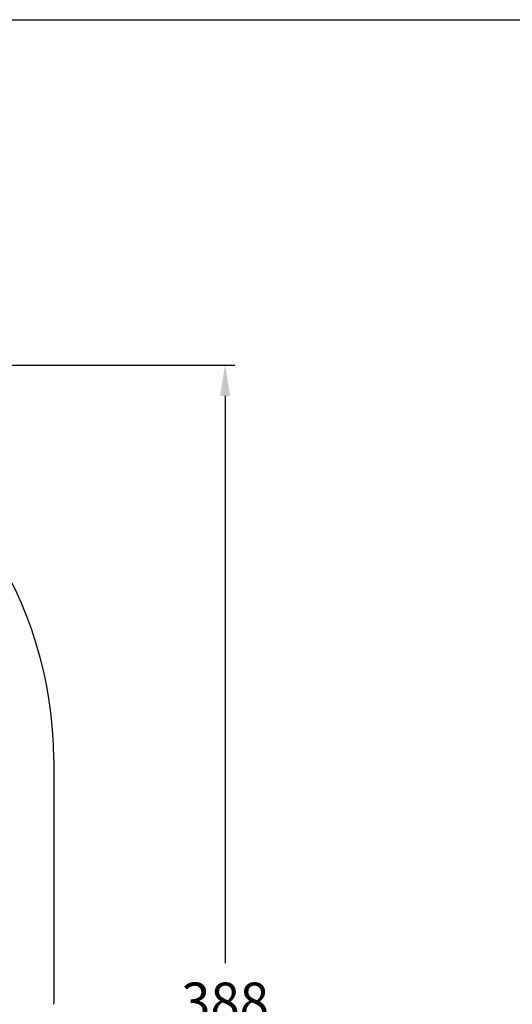
# Model space of a CAD drawing. Extents: x 25 to 875, y 18 to 612.
# Drawn here: x 587 to 663, y 459 to 612 of the extents above; entities that cross this region are included whole.
import ezdxf

# ---------------------------------------------------------------- set-up
doc = ezdxf.new("R2010")
doc.units = 0
doc.header["$LTSCALE"] = 3
doc.header["$MEASUREMENT"] = 0
doc.layers.get('0').update_dxf_attribs({"linetype": 'CONTINUOUS'})
doc.layers.get('Defpoints').update_dxf_attribs({"linetype": 'CONTINUOUS'})
doc.layers.add('3303-403_11', color=7, linetype='CONTINUOUS')
doc.layers.add('_0-0_0', color=7, linetype='CONTINUOUS')
doc.styles.get("Standard").update_dxf_attribs({"font": 'txt', "bigfont": 'bigfont.shx'})
doc.dimstyles.new('DIMSTYLE_1', dxfattribs={"dimtxt": 6, "dimasz": 4.7625, "dimexe": 1.5, "dimexo": 1, "dimgap": 3, "dimtad": 0, "dimtih": 1, "dimtoh": 1, "dimdec": 0, "dimlfac": 2, "dimdsep": 46, "dimtxsty": 'STANDARD', "dimblk": '_FILLED', "dimblk1": '_FILLED', "dimblk2": '_FILLED', "dimcen": 0.09, "dimadec": 3, "dimazin": 2, "dimtp": 1e-10, "dimtm": 1e-10, "dimtfac": 1, "dimtdec": 0, "dimtofl": 0, "dimtmove": 0, "dimatfit": 3, "dimldrblk": '_FILLED', "dimfxl": 1, "dimtolj": 1, "dimarcsym": 0})

# ---------------------------------------------------------------- blocks, each defined once
blk = doc.blocks.new('_FILLED')
at = {"color": 0, "linetype": 'ByBlock'}
blk.add_solid([(0, 0), (-1, 0.167), (-1, -0.167)], dxfattribs=at)
blk = doc.blocks.new('*D23')
at = {"color": 0, "linetype": 'Continuous', "lineweight": -2, "transparency": 16777216}
for p, q in [((531.68, 558.33), (620.03, 558.33)), ((618.53, 553.57), (618.53, 465.42)), ((618.53, 369.27), (618.53, 451.42)), ((598.43, 364.51), (620.03, 364.51))]:
    blk.add_line(p, q, dxfattribs=at)
at = {"layer": 'Defpoints', "color": 0, "linetype": 'Continuous', "transparency": 16777216}
for p in [(530.68, 558.33), (618.53, 558.33), (597.43, 364.51)]:
    blk.add_point(p, dxfattribs=at)
at = {"color": 0, "linetype": 'Continuous', "lineweight": -2, "transparency": 16777216, "xscale": 4.7625, "yscale": 4.7625, "zscale": 4.7625}
for p, rotation in [((618.53, 558.33), 90), ((618.53, 364.51), 270)]:
    blk.add_blockref('_FILLED', p, dxfattribs=dict(at, rotation=rotation))
at = {"color": 0, "linetype": 'Continuous', "transparency": 16777216, "insert": (618.53, 462.42), "char_height": 6, "attachment_point": 2, "line_spacing_factor": 0.9}
blk.add_mtext('\\A1;388', dxfattribs=at)

msp = doc.modelspace()

# ---------------------------------------------------------------- linework, layer by layer
at = {"layer": '3303-403_11', "color": 7, "linetype": 'Continuous'}
for p, q in [((591.93, 497.08), (591.93, 459.28)), ((591.93, 459.28), (591.92, 459.24)), ((591.93, 459.28), (591.93, 459.28))]:
    msp.add_line(p, q, dxfattribs=at)
for centre, radius, start, end in [((530.68, 497.08), 61.25, 359.9998, 135.191), ((599.05, 457.96), 7.24, 169.8132, 171.3548)]:
    msp.add_arc(centre, radius, start, end, dxfattribs=at)
at = {"layer": '_0-0_0', "color": 7, "linetype": 'Continuous'}
msp.add_line((25, 612), (866, 612), dxfattribs=at)

# ---------------------------------------------------------------- dimensions: what is measured, and where the dimension line sits
at = {"color": 0, "linetype": 'Continuous'}
dim = msp.add_linear_dim(base=(618.53, 558.33), p1=(597.43, 364.51), p2=(530.68, 558.33), angle=90, dimstyle='DIMSTYLE_1', dxfattribs=at)
dim.commit()
dim.dimension.update_dxf_attribs({"geometry": '*D23', "text_midpoint": (618.53, 458.42), "dimtype": 160})

doc.saveas('drawing.dxf')
